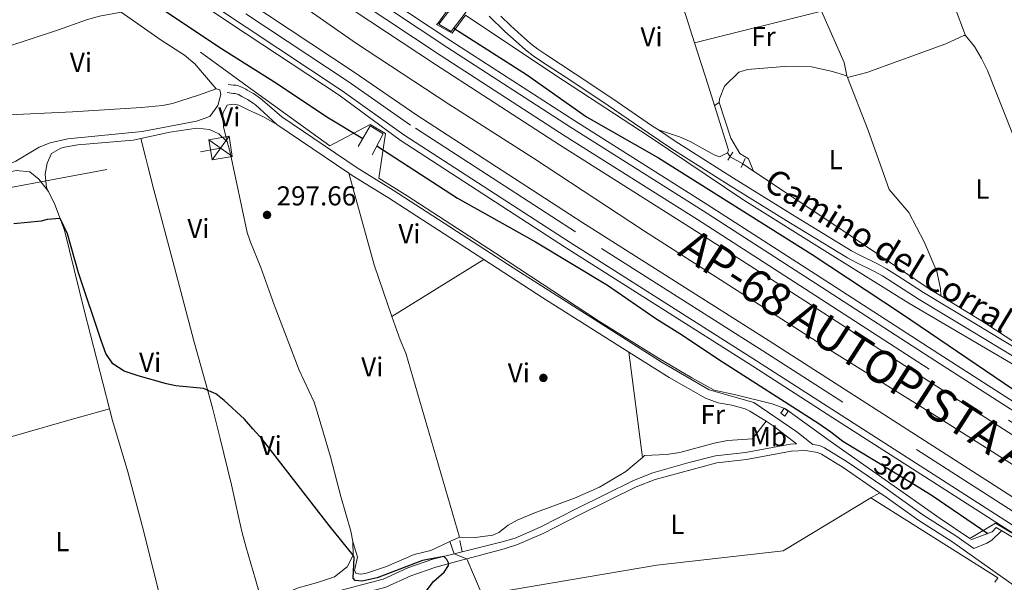
# Model space of a CAD drawing. Units: metres. Extents: x 615599 to 622581, y 4646102 to 4650844.
# Drawn here: x 619000 to 619361, y 4648615 to 4648821 of the extents above; entities that cross this region are included whole.
import ezdxf
from ezdxf.enums import TextEntityAlignment as Align

# ---------------------------------------------------------------- set-up
doc = ezdxf.new("R2010")
doc.units = ezdxf.units.M
doc.header["$MEASUREMENT"] = 0
for name, pattern in [('DGN Style 2', [87.3622, 52.41732, -34.94488]), ('DGN Style 3', [122.30708, 87.3622, -34.94488]), ('DGN Style 4', [139.86688220000002, 69.88976000000001, -34.94488, 0.0873622, -34.94488]), ('DGN Style 5', [61.15353999999999, 26.20866, -34.94488]), ('DGN Style 7', [174.7244, 78.62598, -34.94488, 26.20866, -34.94488])]:
    doc.linetypes.add(name, pattern=pattern)
for name, color, linetype, lineweight in [('Nivel 13', 7, 'Continuous', 0), ('Nivel 16', 7, 'Continuous', 0), ('Nivel 17', 7, 'Continuous', 0), ('Nivel 20', 7, 'Continuous', 0), ('Nivel 21', 7, 'Continuous', 0), ('Nivel 22', 7, 'Continuous', 0), ('Nivel 23', 7, 'Continuous', 0), ('Nivel 32', 7, 'Continuous', 0), ('Nivel 36', 7, 'Continuous', 0), ('Nivel 37', 7, 'Continuous', 0), ('Nivel 4', 7, 'Continuous', 0), ('Nivel 41', 7, 'Continuous', 0), ('Nivel 44', 7, 'Continuous', 0), ('Nivel 54', 7, 'Continuous', 0), ('Nivel 61', 7, 'Continuous', 0), ('Nivel 7', 7, 'Continuous', 0)]:
    doc.layers.add(name, color=color, linetype=linetype, lineweight=lineweight)
doc.styles.add('Style-Arial', font='txt')
doc.styles.add('Style-Arial Narrow', font='txt')
doc.styles.add('Style-Helvetica-Narrow-Oblique', font='txt')
doc.styles.add('Style-Times New Roman', font='txt')

# ---------------------------------------------------------------- blocks, each defined once
blk = doc.blocks.new('5TME')
at = {"layer": 'Nivel 32', "color": 7, "linetype": 'Continuous', "lineweight": 0}
for p, q in [((-37.49965074658394, 37.49965077638626), (37.49965074658394, -37.49965074658394)), ((37.29965260624886, 37.79964798688889), (-37.09965449571609, -37.79964795708656))]:
    blk.add_line(p, q, dxfattribs=at)
at = {"layer": 'Nivel 32', "color": 7, "linetype": 'Continuous', "lineweight": 0, "flags": 128}
blk.add_lwpolyline([(-37.49965074658394, -37.49965074658394), (37.49965074658394, -37.49965074658394), (37.49965074658394, 37.49965077638626), (-37.49965074658394, 37.49965077638626), (-37.09965449571609, -37.79964795708656)], dxfattribs=at)
blk = doc.blocks.new('5PERFI')
at = {"layer": 'Nivel 17', "linetype": 'Continuous', "lineweight": 0}
h = blk.add_hatch(color=7, dxfattribs=at)
edge = h.paths.add_edge_path()
edge.add_arc((0.01946544647216797, -0.00144648551940918), 15.59985471814494, 315.0000000018422, 675.0000000018422)
blk = doc.blocks.new('5PATER')
at = {"layer": 'Nivel 7', "linetype": 'Continuous', "lineweight": 0}
h = blk.add_hatch(color=51, dxfattribs=at)
edge = h.paths.add_edge_path()
edge.add_ellipse((-0.0008584856986999512, -0.03967064619064331), major_axis=(-10.95721237942168, -11.10700355961717), ratio=0.9994222409660316, start_angle=0, end_angle=360)

msp = doc.modelspace()

# ---------------------------------------------------------------- linework, layer by layer
at = {"layer": 'Nivel 13', "color": 4, "linetype": 'Continuous', "lineweight": 0, "extrusion": (0.4648848218232456, 0.1694699649275976, 0.8690005946061304), "elevation": 1075969.711958861, "flags": 128}
msp.add_lwpolyline([(4155562.736193964, -1889049.882657044), (4155575.695542233, -1889050.468739357), (4155581.038696731, -1889050.468739357)], dxfattribs=at)
at = {"layer": 'Nivel 13', "color": 4, "linetype": 'Continuous', "lineweight": 0, "elevation": 295.42, "flags": 128}
msp.add_lwpolyline([(619303.379999999, 4648800.129999999), (619302.4499999993, 4648805.030000001), (619294.1099999994, 4648823.830000002)], dxfattribs=at)
at = {"layer": 'Nivel 13', "color": 4, "linetype": 'Continuous', "lineweight": 0, "extrusion": (-0.8955877964508588, -0.2792592612566651, 0.3463188759664664), "elevation": -1852712.096620586, "flags": 128}
msp.add_lwpolyline([(-4253698.448825154, 684269.9568319395), (-4253706.238562593, 684269.892874023), (-4253722.49625748, 684269.498466868)], dxfattribs=at)
at = {"layer": 'Nivel 13', "color": 4, "linetype": 'Continuous', "lineweight": 0, "extrusion": (-0.004917584939797227, 0.01256716151281513, 0.9999089377587694), "elevation": 55672.13819824516, "flags": 128}
msp.add_lwpolyline([(619297.6134896278, 4648466.888177328), (619297.3434437141, 4648467.578231823)], dxfattribs=at)
at = {"layer": 'Nivel 13', "color": 4, "linetype": 'Continuous', "lineweight": 0, "extrusion": (-0.01165758336972211, 0.003687602902667197, 0.9999252483735023), "elevation": 10219.86040416873, "flags": 128}
msp.add_lwpolyline([(619221.141712524, 4648765.871244732), (619221.4516914599, 4648766.851251394), (619216.3106418215, 4648783.141362153)], dxfattribs=at)
at = {"layer": 'Nivel 13', "color": 4, "linetype": 'Continuous', "lineweight": 0, "extrusion": (-0.01490210992904462, 0.02517942712148918, 0.9995718701371584), "elevation": 108121.140570177, "flags": 128}
msp.add_lwpolyline([(-2900637.203859717, -3683634.677087555), (-2900637.203859717, -3683636.385976082)], dxfattribs=at)
at = {"layer": 'Nivel 13', "color": 4, "linetype": 'Continuous', "lineweight": 0, "extrusion": (-0.003488326000056061, 0.002334359570744586, 0.9999911911347579), "elevation": 8987.923855169178, "flags": 128}
msp.add_lwpolyline([(619266.5556235239, 4648756.925054736), (619262.5955778509, 4648759.575061958)], dxfattribs=at)
at = {"layer": 'Nivel 13', "color": 4, "linetype": 'Continuous', "lineweight": 0, "extrusion": (-0.3411190307259133, -0.5302260320957959, 0.7762075507005594), "elevation": -2675910.785829919, "flags": 128}
msp.add_lwpolyline([(-1994281.341952547, 3294896.012758635), (-1994306.764234044, 3294896.250673562), (-1994326.102770675, 3294895.663816746)], dxfattribs=at)
at = {"layer": 'Nivel 13', "color": 4, "linetype": 'Continuous', "lineweight": 0}
for points in [[(619303.6499999985, 4648799.440000001, 295.43), (619311.1400000006, 4648780.440000001, 295.72), (619318.879999999, 4648758.449999999, 295.49), (619326.1900000013, 4648750.010000002, 295.34), (619331.75, 4648739.330000002, 295.29), (619336.379999999, 4648728.390000001, 295.32), (619337.7899999991, 4648722.190000001, 295.29), (619337.8000000007, 4648719.52, 295.32)], [(619269.2899999991, 4648765.239999998, 296.25), (619300.1099999994, 4648744.640000001, 296.41), (619333.8900000006, 4648721.899999999, 295.85), (619337.8000000007, 4648719.52, 295.32)]]:
    msp.add_polyline3d(points, dxfattribs=at)
at = {"layer": 'Nivel 16', "color": 4, "linetype": 'DGN Style 2', "lineweight": 0}
msp.add_polyline3d([(619083.0799999982, 4648839.149999999, 300.4), (619094.2899999991, 4648832.039999999, 300.4), (619099.3000000007, 4648829.149999999, 300.46), (619123.4899999984, 4648812.199999999, 300.18), (619157.6400000006, 4648789.670000002, 299.59), (619188.7199999988, 4648769.98, 299.57), (619228.8999999985, 4648743.5, 299.31), (619265, 4648720.350000001, 300), (619297.3000000007, 4648699.600000001, 299.44), (619334.7600000016, 4648676.359999999, 299.57), (619374.0599999987, 4648651.350000001, 299.59), (619407.9800000004, 4648629.379999999, 299.9), (619472.4600000009, 4648586.91, 300.05), (619503.120000001, 4648567.760000002, 301), (619536.0300000012, 4648546.48, 301.69), (619570.2399999984, 4648523.190000001, 302.46), (619602.8599999994, 4648500.739999998, 302.77), (619630.7800000012, 4648481.34, 303.49)], dxfattribs=at)
at = {"layer": 'Nivel 20', "color": 7, "linetype": 'DGN Style 2', "lineweight": 0}
for points in [[(618912.5100000016, 4648914.559999999, 308.1), (618920.0199999996, 4648910.390000001, 306.39), (618932.4600000009, 4648906.82, 302.61), (618938.7800000012, 4648898.940000001, 301.84), (618944.7100000009, 4648892.75, 300.82), (618954.6999999993, 4648884.34, 300.65), (618966.620000001, 4648887.640000001, 301.8), (618969.3200000003, 4648885.82, 300.27), (618966.1999999993, 4648877.940000001, 299.89), (618965.4499999993, 4648874.73, 299.93), (618965.6900000013, 4648873.800000001, 299.89), (618966.3500000015, 4648873.02, 299.89), (618972.3399999999, 4648870.399999999, 299.97), (618983.9499999993, 4648864.850000001, 299.42), (618995.8299999982, 4648859.859999999, 299.38), (619083.8000000007, 4648796.359999999, 298.5)], [(619158.4499999993, 4648825.890000001, 298.18), (619153.5700000003, 4648819.280000001, 301.19), (619153.1499999985, 4648818.84, 301.42), (619158.8599999994, 4648815.68, 301.14), (619163.7399999984, 4648822.289999999, 298.18), (619174.0799999982, 4648815.309999999, 297.95), (619199.620000001, 4648798.379999999, 298.09), (619231.0799999982, 4648777.870000001, 298.27), (619265.6499999985, 4648754.59, 298.68), (619297.3200000003, 4648734.739999998, 298.64), (619326.1400000006, 4648716.780000001, 298.64), (619366.1099999994, 4648693.34, 298.22)], [(619083.8000000007, 4648796.359999999, 298.5), (619114.0599999987, 4648774.52, 298.29), (619128.8099999987, 4648782.300000001, 302.01), (619134.4200000018, 4648778.920000002, 302.12), (619132, 4648762.57, 298.5), (619142.4499999993, 4648756.129999999, 298.52), (619174.7899999991, 4648735.199999999, 298.68), (619212.870000001, 4648710.140000001, 298.93), (619234.4200000018, 4648696.719999999, 299.05), (619246.620000001, 4648689.449999999, 298.93), (619254.8599999994, 4648685.030000001, 298.89), (619262.7199999988, 4648683.219999999, 299.05), (619276.0399999991, 4648679.989999998, 299.62), (619280.9699999988, 4648678.120000001, 299.89), (619297.379999999, 4648666.25, 299.82), (619337.6600000001, 4648638.030000001, 298.68), (619348.4400000013, 4648630.609999999, 298.64), (619357.9100000001, 4648636.210000001, 302.1), (619370.6499999985, 4648628.600000001, 302.33)]]:
    msp.add_polyline3d(points, dxfattribs=at)
at = {"layer": 'Nivel 21', "color": 7, "linetype": 'DGN Style 3', "lineweight": 0, "extrusion": (-0.002347962187796719, 0.001586123392820124, 0.9999959856350161), "elevation": 6216.790246661953, "flags": 128}
msp.add_lwpolyline([(619093.6504986286, 4648778.247076146), (619119.970637396, 4648760.467053778)], dxfattribs=at)
at = {"layer": 'Nivel 21', "color": 1, "linetype": 'DGN Style 2', "lineweight": 0, "extrusion": (0.03870685292896113, 0.06197214218945372, 0.997327044218087), "elevation": 312359.8708661425, "flags": 128}
msp.add_lwpolyline([(1937435.876561457, -4259496.60668578), (1937435.876561454, -4259500.165070243)], dxfattribs=at)
at = {"layer": 'Nivel 21', "color": 1, "linetype": 'DGN Style 2', "lineweight": 0, "extrusion": (0.002195813118741401, 0.004985089242548046, 0.9999851635349354), "elevation": 24830.86094485545, "flags": 128}
msp.add_lwpolyline([(619262.5658407733, 4648700.45899538), (619264.0458811224, 4648703.819037132)], dxfattribs=at)
at = {"layer": 'Nivel 21', "color": 7, "linetype": 'DGN Style 3', "lineweight": 0, "extrusion": (-0.1287127238880513, -0.2038975043409914, 0.9704941228224072), "elevation": -1027271.992485382, "flags": 128}
msp.add_lwpolyline([(-1957923.043390237, 4135860.064159147), (-1957897.262716807, 4135859.773853019), (-1957859.964195391, 4135859.773853019)], dxfattribs=at)
at = {"layer": 'Nivel 21', "color": 1, "linetype": 'DGN Style 2', "lineweight": 0, "elevation": 298.41, "flags": 128}
msp.add_lwpolyline([(619279.2100000009, 4648676.489999998), (619280.4800000004, 4648678.32), (619281.9400000013, 4648677.300000001), (619280.6600000001, 4648675.48), (619279.2100000009, 4648676.489999998)], dxfattribs=at)
at = {"layer": 'Nivel 21', "color": 7, "linetype": 'DGN Style 3', "lineweight": 0, "extrusion": (-0.09196711065923494, 0.2777406741908895, 0.9562437808723163), "elevation": 1234455.801653703, "flags": 128}
msp.add_lwpolyline([(-2049028.294549216, -4033692.460967891), (-2049028.294549219, -4033697.451208368)], dxfattribs=at)
at = {"layer": 'Nivel 21', "color": 7, "linetype": 'Continuous', "lineweight": 0, "extrusion": (-0.06232947734101046, 0.2932318593088447, 0.9540073966907565), "elevation": 1324818.09717883, "flags": 128}
msp.add_lwpolyline([(-1572152.125687651, -4215006.297832759), (-1572152.125687655, -4215010.734374207)], dxfattribs=at)
at = {"layer": 'Nivel 21', "color": 7, "linetype": 'DGN Style 3', "lineweight": 0, "extrusion": (0.06691926581367913, 0.01655968272677484, 0.9976209644804718), "elevation": 118711.7068904186, "flags": 128}
msp.add_lwpolyline([(4363785.493792221, -1713583.112224892), (4363785.493792221, -1713580.065997716)], dxfattribs=at)
at = {"layer": 'Nivel 21', "color": 7, "linetype": 'Continuous', "lineweight": 13}
for points in [[(618920.7800000012, 4648926.210000001, 304.27), (618928.4100000001, 4648920.93, 304.17), (618951.1499999985, 4648905.440000001, 302.86), (619008.8299999982, 4648865.780000001, 302.22), (619069.6600000001, 4648824.690000001, 301.9), (619083.4800000004, 4648815.530000001, 301.87)], [(618922.2100000009, 4648928.23, 304.25), (618928.75, 4648923.66, 304.17), (618954.5100000016, 4648905.489999998, 302.84), (619009.9299999997, 4648867.390000001, 302.22), (619070.7399999984, 4648826.309999999, 301.9), (619083.4400000013, 4648817.899999999, 301.87)], [(619082.6700000018, 4648863.359999999, 301.54), (619128.4400000013, 4648832.809999999, 301.64), (619158.4400000013, 4648812.960000001, 300.82), (619203.7699999996, 4648783.640000001, 300.79), (619252.2800000012, 4648752.989999998, 300.79), (619293.620000001, 4648726.399999999, 301.02), (619337.1700000018, 4648698.260000002, 300.61), (619425.0500000007, 4648641.84, 301.71), (619476.4200000018, 4648608.539999999, 301.79), (619518.7399999984, 4648581.640000001, 302.76), (619563.7399999984, 4648552.43, 303.68), (619620.5500000007, 4648513.57, 303.94), (619664.9499999993, 4648481.920000002, 304.62)], [(619082.7300000004, 4648860.080000002, 301.54), (619126.9400000013, 4648830.57, 301.64), (619156.8900000006, 4648810.600000001, 300.82), (619202.25, 4648781.25, 300.79), (619250.7600000016, 4648750.609999999, 300.79), (619292.0899999999, 4648724.02, 301.02), (619335.6400000006, 4648695.879999999, 300.61), (619423.5100000016, 4648639.460000001, 301.71), (619474.8900000006, 4648606.16, 301.79), (619517.1999999993, 4648579.260000002, 302.76), (619562.1700000018, 4648550.080000002, 303.68), (619618.9299999997, 4648511.239999998, 303.94), (619660.1799999997, 4648481.84, 304.57)], [(619082.879999999, 4648850.739999998, 301.55), (619122.6700000018, 4648824.170000002, 301.64), (619152.7300000004, 4648804.27, 300.82), (619198.1700000018, 4648774.879999999, 300.79), (619246.6900000013, 4648744.219999999, 300.79), (619287.9899999984, 4648717.66, 301.02), (619331.5399999991, 4648689.52, 300.61), (619419.4100000001, 4648633.100000001, 301.71), (619470.8000000007, 4648599.789999999, 301.79), (619513.1099999994, 4648572.890000001, 302.76), (619557.9699999988, 4648543.780000001, 303.68), (619614.6000000015, 4648505.039999999, 303.94), (619647.4499999993, 4648481.620000001, 304.44)], [(619083.2699999996, 4648827.75, 301.88), (619123.0300000012, 4648801.390000001, 301.78), (619145.9699999988, 4648785.68, 300.7), (619206.3900000006, 4648746.550000001, 300.55), (619274.9600000009, 4648703.039999999, 300.88), (619304.2600000016, 4648684.18, 300.68), (619390.120000001, 4648629.140000001, 301.01), (619428.6600000001, 4648604.07, 300.98), (619472.5899999999, 4648575.949999999, 301.39), (619504.879999999, 4648555.390000001, 302.36), (619568.6999999993, 4648514.02, 303.16), (619607.1499999985, 4648487.600000001, 304.03), (619616.1700000018, 4648481.09, 304.24)], [(619083.4400000013, 4648817.899999999, 301.87), (619118.5399999991, 4648794.620000001, 301.78), (619141.1900000013, 4648778.5, 300.7), (619201.7300000004, 4648739.280000001, 300.55), (619270.3099999987, 4648695.77, 300.88), (619299.5899999999, 4648676.920000002, 300.68), (619385.4299999997, 4648621.890000001, 301.01), (619423.9800000004, 4648596.809999999, 300.98), (619467.9400000013, 4648568.68, 301.39), (619500.2100000009, 4648548.129999999, 302.36), (619563.9100000001, 4648506.84, 303.16), (619601.75, 4648480.84, 304.02)], [(619083.4800000004, 4648815.530000001, 301.87), (619117.4699999988, 4648793, 301.78), (619139.8200000003, 4648776.489999998, 300.7), (619200.4200000018, 4648737.239999998, 300.55), (619269, 4648693.73, 300.88), (619298.2800000012, 4648674.870000001, 300.68), (619384.120000001, 4648619.850000001, 301.01), (619422.6600000001, 4648594.780000001, 300.98), (619466.6400000006, 4648566.629999999, 301.39), (619498.8999999985, 4648546.09, 302.36), (619562.5599999987, 4648504.82, 303.16), (619597.5700000003, 4648480.77, 303.96)]]:
    msp.add_polyline3d(points, dxfattribs=at)
at = {"layer": 'Nivel 21', "color": 1, "linetype": 'DGN Style 2', "lineweight": 0}
for points in [[(619163.9600000009, 4648823.559999999, 296.1), (619158.5700000003, 4648816.280000001, 299.96), (619153.9699999988, 4648819, 299.83), (619158.5100000016, 4648824.879999999, 296.4), (619161.379999999, 4648829.140000001, 296.31)], [(619124.3900000006, 4648774.199999999, 297.43), (619128.8000000007, 4648781.789999999, 300.86), (619133.6000000015, 4648778.899999999, 300.8), (619129.5899999999, 4648771.140000001, 297.07)]]:
    msp.add_polyline3d(points, dxfattribs=at)
at = {"layer": 'Nivel 21', "color": 7, "linetype": 'DGN Style 3', "lineweight": 0}
for points in [[(619172.4600000009, 4648821.969999999, 296.47), (619178.1900000013, 4648816.370000001, 296.5), (619182.2600000016, 4648812.640000001, 296.52), (619185.7100000009, 4648809.649999999, 296.54), (619188.5399999991, 4648807.449999999, 296.55), (619191.5399999991, 4648805.379999999, 296.56), (619202.2899999991, 4648798.330000002, 296.62), (619216, 4648789.190000001, 297.03), (619230.620000001, 4648779.219999999, 297.06), (619238.9499999993, 4648773.649999999, 297.23), (619245.2600000016, 4648769.559999999, 297.33), (619260.3500000015, 4648760.09, 297.38), (619282.7800000012, 4648746.18, 297.23), (619303.6799999997, 4648733.399999999, 297.23), (619306.8200000003, 4648731.699999999, 297.23), (619313.5700000003, 4648728.420000002, 297.21), (619316.4800000004, 4648726.82, 297.19), (619320.2399999984, 4648724.449999999, 297.13), (619329.8900000006, 4648718.16, 296.92), (619348.9600000009, 4648706.75, 296.66), (619364.7100000009, 4648697.18, 296.5)], [(619083.879999999, 4648791.390000001, 297.07), (619081.8399999999, 4648792.57, 297.11), (619080.629999999, 4648793.210000001, 297.28), (619079.4100000001, 4648793.66, 297.42), (619078.620000001, 4648793.68, 297.43), (619076.4499999993, 4648793.960000001, 297.43)], [(619094.6600000001, 4648782.260000002, 296.86), (619088.3299999982, 4648788.16, 297.14), (619086.8399999999, 4648789.449999999, 297.09), (619086.120000001, 4648789.989999998, 297.07), (619084.5199999996, 4648791.030000001, 297.06), (619083.879999999, 4648791.390000001, 297.07)], [(619120.9800000004, 4648764.48, 296.95), (619122.2699999996, 4648763.600000001, 296.96), (619135.5100000016, 4648755.390000001, 297.01), (619170.4400000013, 4648732.809999999, 296.9)], [(619223.629999999, 4648698.899999999, 296.83), (619238.3200000003, 4648689.629999999, 296.83), (619251.6499999985, 4648682, 296.83), (619256.3399999999, 4648680.350000001, 296.83), (619261.3500000015, 4648679.449999999, 296.84), (619266.1900000013, 4648678.16, 296.85), (619267.9400000013, 4648677.32, 296.86), (619273.8399999999, 4648673.580000002, 296.88)], [(619273.8399999999, 4648673.580000002, 296.88), (619276.3999999985, 4648671.949999999, 296.89), (619285.0500000007, 4648665.330000002, 297.04), (619282.75, 4648665.239999998, 297.33), (619266.3500000015, 4648662.120000001, 297.26), (619255.3500000015, 4648660.93, 297.31), (619245.1600000001, 4648658.34, 297.32), (619232.3500000015, 4648654.66, 297.36), (619225.2699999996, 4648651.93, 297.39), (619204.5500000007, 4648641.690000001, 297.48), (619191.1400000006, 4648634.739999998, 297.33), (619181.9699999988, 4648630.809999999, 297.46), (619177.1999999993, 4648629.370000001, 297.72), (619162.5100000016, 4648625.719999999, 298.75)], [(619290.9400000013, 4648665.059999999, 297.11), (619293.4100000001, 4648664.66, 297.33), (619295.2800000012, 4648663.859999999, 297.33), (619303.4899999984, 4648658.73, 297.31), (619316.5799999982, 4648649.760000002, 297.2), (619331.2899999991, 4648639.370000001, 296.56), (619343.3299999982, 4648631.66, 296.21), (619349.9200000018, 4648627.010000002, 295.84), (619354.7399999984, 4648628.890000001, 295.76), (619356.5799999982, 4648629.98, 295.73), (619360.0899999999, 4648633.5, 295.73)], [(619159.5599999987, 4648624.989999998, 298.96), (619151.8299999982, 4648623.07, 299.51), (619142.6700000018, 4648619.91, 299.59), (619133.5500000007, 4648615.789999999, 299.53), (619113.2300000004, 4648610.330000002, 299.68), (619103.9899999984, 4648607.420000002, 299.68), (619096.3000000007, 4648603.699999999, 299.58), (619093.0500000007, 4648602.57, 299.57), (619089.4400000013, 4648601.710000001, 299.56)]]:
    msp.add_polyline3d(points, dxfattribs=at)
at = {"layer": 'Nivel 21', "color": 7, "linetype": 'Continuous', "lineweight": 0}
for points in [[(619176.7399999984, 4648821.98, 296.48), (619180.2600000016, 4648818.550000001, 296.5), (619184.25, 4648814.879999999, 296.52), (619187.620000001, 4648811.969999999, 296.54), (619190.3099999987, 4648809.870000001, 296.55), (619193.2199999988, 4648807.870000001, 296.56), (619203.9499999993, 4648800.84, 296.62), (619217.6799999997, 4648791.68, 297.03), (619232.3000000007, 4648781.699999999, 297.06), (619234.3900000006, 4648780.300000001, 297.1)], [(619083.8200000003, 4648794.890000001, 297.1), (619083.2899999991, 4648795.199999999, 297.11), (619081.8500000015, 4648795.960000001, 297.28), (619080.2699999996, 4648796.539999999, 297.42), (619079.6000000015, 4648796.699999999, 297.43), (619078.7899999991, 4648796.690000001, 297.43), (619076.8200000003, 4648796.93, 297.43)], [(619083.8200000003, 4648794.890000001, 297.1), (619086.0899999999, 4648793.580000002, 297.06), (619087.8299999982, 4648792.449999999, 297.07), (619088.7199999988, 4648791.800000001, 297.09), (619090.2199999988, 4648790.489999998, 297.14), (619096.5500000007, 4648785.050000001, 296.86), (619124.1000000015, 4648766.440000001, 296.96), (619137.3200000003, 4648758.239999998, 297.01), (619181.2800000012, 4648729.739999998, 296.83), (619235.8099999987, 4648695.140000001, 296.83), (619252.9899999984, 4648685.129999999, 296.83), (619269.3900000006, 4648680.41, 296.86), (619285.0899999999, 4648669.710000001, 296.98), (619290.9400000013, 4648665.059999999, 297.11)], [(619234.3900000006, 4648780.300000001, 297.1), (619240.6000000015, 4648776.16, 297.23), (619246.870000001, 4648772.09, 297.33), (619261.9400000013, 4648762.640000001, 297.38), (619284.3500000015, 4648748.73, 297.23), (619305.1799999997, 4648736, 297.23), (619308.1900000013, 4648734.370000001, 297.23), (619314.9499999993, 4648731.080000002, 297.21), (619318, 4648729.399999999, 297.19), (619321.8599999994, 4648726.98, 297.13), (619331.4800000004, 4648720.710000001, 296.92), (619350.5, 4648709.32, 296.66), (619366.3000000007, 4648699.73, 296.5), (619370.120000001, 4648697.309999999, 296.47), (619376.3999999985, 4648693.199999999, 296.4), (619380.1400000006, 4648690.830000002, 296.32), (619382.25, 4648689.699999999, 296.25), (619386.8200000003, 4648687.68, 296.08), (619387.3900000006, 4648687.390000001, 295.36)], [(619164.2699999996, 4648623.219999999, 298.69), (619177.879999999, 4648626.899999999, 297.72), (619182.8399999999, 4648628.399999999, 297.46), (619192.2399999984, 4648632.43, 297.33), (619205.6999999993, 4648639.41, 297.48), (619226.3000000007, 4648649.580000002, 297.39), (619233.1700000018, 4648652.23, 297.36), (619255.8099999987, 4648658.399999999, 297.31), (619266.7300000004, 4648659.59, 297.26), (619283.0399999991, 4648662.690000001, 297.33), (619288.3099999987, 4648662.899999999, 297.33), (619292.6900000013, 4648662.190000001, 297.33), (619294.0899999999, 4648661.59, 297.33), (619302.0899999999, 4648656.59, 297.31), (619315.1099999994, 4648647.66, 297.2), (619315.5199999996, 4648647.370000001, 297.19)], [(619315.5199999996, 4648647.370000001, 297.19), (619317.8399999999, 4648645.73, 297.09), (619329.8599999994, 4648637.25, 296.56), (619341.8999999985, 4648629.530000001, 296.21), (619383.6600000001, 4648600.050000001, 296.25), (619397.4600000009, 4648591, 296.34), (619477.2399999984, 4648541.960000001, 297.84), (619506.7199999988, 4648523.289999999, 299.05), (619532.2699999996, 4648507.5, 298.85), (619536.2300000004, 4648505.16, 299.03)], [(619087.129999999, 4648598.149999999, 299.56), (619088.7399999984, 4648598.34, 299.56), (619093.5799999982, 4648599.48, 299.57), (619097.5, 4648600.82, 299.58), (619105.1400000006, 4648604.510000002, 299.68), (619114.1000000015, 4648607.330000002, 299.68), (619134.6000000015, 4648612.850000001, 299.53), (619143.6999999993, 4648616.969999999, 299.59), (619152.8399999999, 4648620.120000001, 299.51), (619162.2800000012, 4648622.68, 298.83), (619164.2699999996, 4648623.219999999, 298.69)]]:
    msp.add_polyline3d(points, dxfattribs=at)
at = {"layer": 'Nivel 21', "color": 1, "linetype": 'Continuous', "lineweight": 0}
msp.add_polyline3d([(619348.879999999, 4648630.16, 296.56), (619356.6999999993, 4648633.030000001, 299.91), (619358.1000000015, 4648634.66, 299.99), (619369.6900000013, 4648627.870000001, 299.93), (619368.7100000009, 4648617.859999999, 296.53)], dxfattribs=at)
at = {"layer": 'Nivel 22', "color": 4, "linetype": 'DGN Style 5', "lineweight": 0, "extrusion": (-0.008169180424704476, 0.004511338443493517, 0.9999564552102441), "elevation": 16209.49218622802, "flags": 128}
msp.add_lwpolyline([(619247.0857221708, 4648742.069740474), (619242.3954702094, 4648744.659766834)], dxfattribs=at)
at = {"layer": 'Nivel 22', "color": 30, "linetype": 'DGN Style 5', "lineweight": 30, "elevation": 300, "flags": 128}
msp.add_lwpolyline([(619313.7199999988, 4648659.199999999), (619330.1099999994, 4648649.219999999)], dxfattribs=at)
at = {"layer": 'Nivel 23', "color": 7, "linetype": 'DGN Style 4', "lineweight": 0}
for points in [[(619653.8200000003, 4648481.73, 304.5), (619616.7600000016, 4648508.140000001, 303.94), (619560.0700000003, 4648546.93, 303.68), (619515.1600000001, 4648576.080000002, 302.76), (619472.8500000015, 4648602.969999999, 301.79), (619421.4600000009, 4648636.280000001, 301.71), (619333.5899999999, 4648692.699999999, 300.61), (619290.0399999991, 4648720.84, 301.02), (619248.7199999988, 4648747.420000002, 300.79), (619200.2100000009, 4648778.059999999, 300.79), (619154.8099999987, 4648807.440000001, 300.82), (619124.8099999987, 4648827.370000001, 301.64), (619082.8099999987, 4648855.41, 301.55)], [(619608.9699999988, 4648480.969999999, 304.13), (619604.6700000018, 4648484.080000002, 304.03), (619566.3099999987, 4648510.43, 303.16), (619502.5399999991, 4648551.760000002, 302.36), (619470.2699999996, 4648572.309999999, 301.39), (619426.3200000003, 4648600.440000001, 300.98), (619387.7699999996, 4648625.510000002, 301.01), (619301.9200000018, 4648680.539999999, 300.68), (619272.6400000006, 4648699.41, 300.88), (619204.0599999987, 4648742.920000002, 300.55), (619143.5799999982, 4648782.09, 300.7), (619120.7800000012, 4648798.010000002, 301.78), (619083.3500000015, 4648822.82, 301.88)]]:
    msp.add_polyline3d(points, dxfattribs=at)
at = {"layer": 'Nivel 32', "color": 6, "linetype": 'DGN Style 7', "lineweight": 0}
msp.add_polyline3d([(618106.6600000001, 4648455.870000001, 310.68), (618125.1999999993, 4648464.580000002, 310.88), (618295.6999999993, 4648559.789999999, 310.54), (618477.0700000003, 4648662.580000002, 309.99), (618619.25, 4648689.030000001, 304.17), (618761.4899999984, 4648715.530000001, 300.04), (618955.1000000015, 4648751.27, 298.96), (619074.0500000007, 4648773.66, 298.98)], dxfattribs=at)
at = {"layer": 'Nivel 36', "color": 92, "linetype": 'Continuous', "lineweight": 0, "flags": 128}
for points, elevation in [([(619247.629999999, 4648812.129999999), (619294.1099999994, 4648823.830000002)], 295.76), ([(619256.6999999993, 4648790.379999999), (619254.9400000013, 4648789.219999999)], 296.16), ([(619312.2100000009, 4648645.530000001), (619315.5199999996, 4648647.370000001)], 298.27)]:
    msp.add_lwpolyline(points, dxfattribs=dict(at, elevation=elevation))
at = {"layer": 'Nivel 36', "color": 92, "linetype": 'Continuous', "lineweight": 0, "extrusion": (-0.0852256580398216, -0.1666863271702535, 0.9823198336316797), "elevation": -827357.7814099625, "flags": 128}
msp.add_lwpolyline([(-1565100.693792095, 4342859.880683273), (-1565094.264488244, 4342860.094346587), (-1565088.627009312, 4342859.827267446)], dxfattribs=at)
at = {"layer": 'Nivel 36', "color": 92, "linetype": 'Continuous', "lineweight": 0, "extrusion": (-0.06502944041880969, -0.02196244953458481, 0.9976416303910225), "elevation": -142062.3482577481, "flags": 128}
msp.add_lwpolyline([(-4206257.030204989, 2069188.766659465), (-4206222.214399867, 2069186.872665338), (-4206202.21283743, 2069186.872665338)], dxfattribs=at)
at = {"layer": 'Nivel 36', "color": 92, "linetype": 'Continuous', "lineweight": 0, "extrusion": (0.01436616454932625, 0.008894151710010054, 0.9998572435010414), "elevation": 50538.49691215556, "flags": 128}
msp.add_lwpolyline([(619068.5557510853, 4648446.30642236), (619102.271897696, 4648467.177247882)], dxfattribs=at)
at = {"layer": 'Nivel 36', "color": 92, "linetype": 'Continuous', "lineweight": 0, "extrusion": (0.0003241469857093387, -0.002551499844654938, 0.9999966923831671), "elevation": -11363.60602985299, "flags": 128}
msp.add_lwpolyline([(619228.4012837783, 4648646.467481896), (619223.5012516193, 4648685.037607443)], dxfattribs=at)
at = {"layer": 'Nivel 36', "color": 92, "linetype": 'Continuous', "lineweight": 0, "extrusion": (0.2451011829130382, -0.8615464822624729, 0.4445931500099703), "elevation": -3853193.211113449, "flags": 128}
msp.add_lwpolyline([(1867435.129038077, 1912850.994076222), (1867419.68684116, 1912851.217357138), (1867384.184719454, 1912850.994076222)], dxfattribs=at)
at = {"layer": 'Nivel 36', "color": 7, "linetype": 'DGN Style 3', "lineweight": 0, "extrusion": (0.1865668823083739, 0.239156270403362, 0.9528888060799579), "elevation": 1227580.093721459, "flags": 128}
msp.add_lwpolyline([(2370943.75464315, -3855501.846359566), (2370943.891653689, -3855503.890406556), (2370998.59112091, -3855498.120919079)], dxfattribs=at)
at = {"layer": 'Nivel 36', "color": 92, "linetype": 'Continuous', "lineweight": 0, "extrusion": (0.01399309683959309, 0.006636725929635578, 0.9998800663628477), "elevation": 39812.83311497432, "flags": 128}
msp.add_lwpolyline([(619096.7776527181, 4648469.327810079), (619093.2771558054, 4648467.667773519)], dxfattribs=at)
at = {"layer": 'Nivel 36', "color": 7, "linetype": 'DGN Style 3', "lineweight": 0, "extrusion": (0.05015890595736881, -0.01884952516869274, 0.9985633578066416), "elevation": -56269.47710472334, "flags": 128}
msp.add_lwpolyline([(4569309.060786195, 1054192.297796046), (4569309.060786195, 1054187.258956892)], dxfattribs=at)
at = {"layer": 'Nivel 36', "color": 92, "linetype": 'Continuous', "lineweight": 0, "extrusion": (-0.009227471867517233, 0.03169266708927859, 0.9994550658312271), "elevation": 141913.2895039992, "flags": 128}
msp.add_lwpolyline([(-1893911.798580959, -4287864.529687896), (-1893911.798580956, -4287873.012311311)], dxfattribs=at)
at = {"layer": 'Nivel 36', "color": 92, "linetype": 'Continuous', "lineweight": 0}
for points in [[(619321.0199999996, 4648889.030000001, 295.47), (619323.4200000018, 4648882.32, 295.42), (619326.5500000007, 4648868.41, 295.39), (619329.6400000006, 4648858.899999999, 295.32), (619339.370000001, 4648835.039999999, 295.24), (619346.8599999994, 4648814.859999999, 295.24)], [(618996.7300000004, 4648785.809999999, 298.03), (618990.3999999985, 4648787.030000001, 298.23), (618987.5399999991, 4648788.440000001, 298.23), (618985.620000001, 4648791.27, 298.28), (618985.0300000012, 4648796.34, 298.13), (618985.5199999996, 4648803.190000001, 298.23), (618986.1499999985, 4648805.420000002, 298.17), (618989.9600000009, 4648808.68, 298.12), (618995.0700000003, 4648810.5, 298.1), (619014.6799999997, 4648816.949999999, 298.02), (619024.8900000006, 4648820.649999999, 298.02), (619029.7100000009, 4648821.989999998, 298.11), (619037.629999999, 4648823.370000001, 298.12)], [(619037.629999999, 4648823.370000001, 298.12), (619052.3500000015, 4648813.120000001, 298.32), (619060.870000001, 4648807.719999999, 298.31), (619064.6700000018, 4648804.510000002, 298.28), (619072.4400000013, 4648795.390000001, 298.18)], [(619303.6499999985, 4648799.440000001, 296.27), (619310.7800000012, 4648801.300000001, 296.24), (619339.629999999, 4648811.84, 296.24), (619346.3000000007, 4648814.809999999, 296.24), (619346.8599999994, 4648814.859999999, 296.24)], [(619346.8599999994, 4648814.859999999, 296.24), (619350.1499999985, 4648810.789999999, 296.24), (619352.7699999996, 4648806.489999998, 296.24), (619354.9299999997, 4648802.010000002, 296.23), (619364.7199999988, 4648777.370000001, 296.19), (619370.5300000012, 4648768.620000001, 296.09), (619385.5500000007, 4648738.57, 295.55), (619397.2899999991, 4648714.010000002, 295.52), (619397.4899999984, 4648712.219999999, 295.52)], [(619303.379999999, 4648800.129999999, 296.01), (619297.7199999988, 4648801.809999999, 296.06), (619290.5300000012, 4648803.390000001, 296.24), (619285.5399999991, 4648803.66, 296.3), (619280.5300000012, 4648803.530000001, 296.35), (619267.0899999999, 4648802.43, 296.5), (619263.9100000001, 4648801.43, 296.47), (619258.5700000003, 4648796.260000002, 296.35), (619256.7899999991, 4648791.73, 296.19), (619256.6999999993, 4648790.379999999, 296.16)], [(619072.4400000013, 4648795.390000001, 298.18), (619073.7300000004, 4648794.949999999, 298.18), (619074.1700000018, 4648793.309999999, 298.18), (619073.0399999991, 4648789.199999999, 298.13), (619070.0899999999, 4648785.149999999, 298.13), (619065.1999999993, 4648783.460000001, 298.23), (619045.3599999994, 4648779.670000002, 298.38), (619018.0599999987, 4648776.98, 298.34), (619011.6900000013, 4648775.620000001, 298.3), (619007.6000000015, 4648773.960000001, 298.28), (618999.0799999982, 4648768.899999999, 298.33), (618983.8099999987, 4648762.600000001, 298.47), (618965.8500000015, 4648754.629999999, 298.59), (618961.0300000012, 4648754.059999999, 298.64), (618953.5599999987, 4648757.489999998, 298.81)], [(618996.7300000004, 4648785.809999999, 298.03), (619019.7800000012, 4648786.969999999, 298.03), (619045.120000001, 4648788.550000001, 297.76), (619052.7600000016, 4648789.280000001, 297.73), (619056.4100000001, 4648789.949999999, 297.78), (619065.9499999993, 4648793, 298.19), (619072.4400000013, 4648795.390000001, 298.18)], [(619076.5, 4648775.940000001, 298.85), (619075.0799999982, 4648781.379999999, 298.74), (619074.8299999982, 4648786.370000001, 298.69), (619076.5199999996, 4648789.34, 298.69), (619078.7699999996, 4648789.719999999, 298.69), (619080.7100000009, 4648789.32, 298.69), (619083.9400000013, 4648787.800000001, 298.7)], [(619256.6999999993, 4648790.379999999, 296.16), (619260.9100000001, 4648777.32, 296.47), (619264.1900000013, 4648771.629999999, 296.37), (619267.3900000006, 4648769.760000002, 296.24), (619269.2899999991, 4648765.239999998, 296.27)], [(619076.5, 4648775.940000001, 298.85), (619073.3999999985, 4648778.899999999, 298.95), (619069.9800000004, 4648780.48, 299.11), (619065.3500000015, 4648780.93, 299.16), (619055.4699999988, 4648779.440000001, 299.21), (619044.8200000003, 4648777.16, 299.21)], [(619259.7699999996, 4648771.949999999, 296.07), (619256.8200000003, 4648770.390000001, 296.09), (619254.8500000015, 4648771.199999999, 296.09), (619246.0599999987, 4648776.050000001, 296.22), (619242.1400000006, 4648777.719999999, 296.24), (619234.3900000006, 4648780.300000001, 297.1)], [(619044.8200000003, 4648777.16, 299.21), (619041.9899999984, 4648776.559999999, 299.21), (619021.7600000016, 4648774.789999999, 299.26), (619016.8399999999, 4648773.93, 299.21), (619015.5100000016, 4648773.580000002, 299.21), (619012.129999999, 4648771.629999999, 299.21), (619010.5500000007, 4648768.149999999, 299.21), (619009.7699999996, 4648764.07, 299.16), (619010.3299999982, 4648759.100000001, 299.21), (619010.9800000004, 4648757.77, 299.21)], [(619086.8399999999, 4648615.670000002, 299.03), (619083.4299999997, 4648627.370000001, 298.62), (619082.0199999996, 4648632.68, 298.5), (619080.7800000012, 4648638.039999999, 298.47), (619078.0799999982, 4648650.25, 298.54), (619073.9299999997, 4648667.300000001, 298.6), (619071.2399999984, 4648677.960000001, 298.63), (619069.4200000018, 4648684.760000002, 298.64), (619064.2300000004, 4648703.039999999, 298.64), (619056.6099999994, 4648732.260000002, 298.44), (619049.620000001, 4648758.300000001, 298.74), (619047.370000001, 4648767.02, 298.52), (619046.6400000006, 4648769.920000002, 298.62), (619044.8200000003, 4648777.16, 299.21)], [(619084.75, 4648739.870000001, 299.19), (619083.8399999999, 4648742.68, 299.14), (619077.5199999996, 4648772.010000002, 298.94), (619076.5, 4648775.940000001, 298.85)], [(618970.7399999984, 4648746.600000001, 299.07), (618970.6700000018, 4648747.530000001, 299.06), (618971.5, 4648751.57, 299), (618975.0599999987, 4648755.859999999, 298.9), (618979.4400000013, 4648758.32, 298.7), (618983.4699999988, 4648760.120000001, 298.55), (618993.3200000003, 4648763.850000001, 298.55), (618998.1499999985, 4648765.199999999, 298.6), (618999.1999999993, 4648765.440000001, 298.6), (619004.2399999984, 4648764.899999999, 298.6), (619007.4699999988, 4648762.25, 298.6), (619010.9800000004, 4648757.77, 299.21)], [(619010.9800000004, 4648757.77, 299.21), (619013.3599999994, 4648752.940000001, 299.21), (619016.8999999985, 4648743.580000002, 299.25), (619024.0399999991, 4648714.25, 299.41), (619033.4100000001, 4648678.129999999, 299.73)], [(619122.5199999996, 4648629.559999999, 299.39), (619121.7699999996, 4648633.350000001, 299.46), (619118.0399999991, 4648645.98, 299.76), (619114.3299999982, 4648660.510000002, 299.47), (619109.8200000003, 4648675.800000001, 299.32), (619108.2800000012, 4648680.559999999, 299.32), (619102.8999999985, 4648692.32, 299.6), (619093.6600000001, 4648716.199999999, 299.52), (619088.7899999991, 4648729.91, 299.39), (619084.9699999988, 4648739.170000002, 299.2), (619084.75, 4648739.870000001, 299.19)], [(619136.7300000004, 4648711.940000001, 297.57), (619139.8099999987, 4648703.359999999, 297.57), (619141.8900000006, 4648698.539999999, 297.57), (619161.5599999987, 4648631.18, 297.19)], [(619033.4100000001, 4648678.129999999, 299.73), (619034.5100000016, 4648673.870000001, 299.77), (619040.0300000012, 4648655.080000002, 299.81), (619045.4499999993, 4648634.899999999, 299.86), (619051.6999999993, 4648610.100000001, 299.86)], [(619228.5300000012, 4648660.330000002, 296.73), (619229.3200000003, 4648661.010000002, 296.72), (619237.3200000003, 4648661.41, 296.7), (619242.2600000016, 4648662.149999999, 296.68), (619254.7899999991, 4648665.559999999, 296.52), (619259.6999999993, 4648666.489999998, 296.52), (619268.8200000003, 4648667.170000002, 296.67), (619273.8399999999, 4648673.580000002, 296.88)], [(619161.5599999987, 4648631.18, 297.19), (619167.3099999987, 4648631.02, 296.62), (619173.7399999984, 4648631.879999999, 296.67), (619175.9699999988, 4648632.809999999, 296.67), (619179.3999999985, 4648635.539999999, 296.67), (619182.7100000009, 4648637.32, 296.65), (619188.8299999982, 4648639.870000001, 296.57), (619203.7199999988, 4648645.359999999, 296.62), (619212.8299999982, 4648649.48, 296.69), (619222.4899999984, 4648655.16, 296.75), (619228.5300000012, 4648660.330000002, 296.73)]]:
    msp.add_polyline3d(points, dxfattribs=at)
at = {"layer": 'Nivel 36', "color": 7, "linetype": 'DGN Style 3', "lineweight": 0}
for points in [[(619164.2699999996, 4648623.219999999, 298.69), (619169.8200000003, 4648609.98, 298.27), (619233.8900000006, 4648620.82, 298.27), (619280.0500000007, 4648626.120000001, 298.27), (619312.2100000009, 4648645.530000001, 298.27)], [(619089.2100000009, 4648607.530000001, 299.31), (619093.3000000007, 4648608.68, 299.26), (619102.5199999996, 4648612.559999999, 299.21), (619109.6099999994, 4648614.530000001, 299.21), (619115.7600000016, 4648616.640000001, 299.26), (619120.4200000018, 4648620.23, 299.26), (619122.5599999987, 4648624.550000001, 299.31), (619122.5199999996, 4648629.559999999, 299.39)], [(619158.0599999987, 4648629.52, 297.25), (619151.0300000012, 4648626.199999999, 297.39), (619145.0199999996, 4648624.800000001, 297.39), (619134.8299999982, 4648620.420000002, 297.36), (619127.5500000007, 4648617.969999999, 297.26), (619125.4800000004, 4648617.620000001, 297.21), (619123.7399999984, 4648617.879999999, 297.16), (619123.0799999982, 4648618.98, 297.19), (619124.25, 4648623.84, 297.21), (619122.5199999996, 4648629.559999999, 299.39)]]:
    msp.add_polyline3d(points, dxfattribs=at)
at = {"layer": 'Nivel 4', "color": 30, "linetype": 'Continuous', "lineweight": 30, "elevation": 300, "flags": 128}
for points in [[(618987.5799999982, 4648869.219999999), (619006.0300000012, 4648857.300000001), (619031.5700000003, 4648838.789999999), (619073.379999999, 4648810.760000002), (619083.6600000001, 4648804.280000001)], [(619159.5, 4648817.539999999), (619186.0799999982, 4648800.57), (619208.0599999987, 4648785.140000001), (619234.5, 4648770.100000001), (619290.6900000013, 4648734.66), (619323.4200000018, 4648713.080000002), (619364.5199999996, 4648685.260000002), (619382.7699999996, 4648673.379999999)], [(619083.6600000001, 4648804.280000001), (619094.5300000012, 4648797.420000002), (619112.9899999984, 4648785.039999999), (619126.129999999, 4648777.199999999)], [(619131.3200000003, 4648774.489999998), (619160.8000000007, 4648755.239999998), (619189.4499999993, 4648739.289999999), (619215.8299999982, 4648723.399999999), (619233.4800000004, 4648711.199999999), (619243.2800000012, 4648705.120000001), (619256.5100000016, 4648696.16), (619292.75, 4648672.98), (619297.5700000003, 4648669.77), (619301.9899999984, 4648666.34), (619313.7199999988, 4648659.199999999)], [(619085.9100000001, 4648670.870000001), (619082.7699999996, 4648674.390000001), (619075.3900000006, 4648681.23), (619072.3599999994, 4648683.580000002), (619067.8399999999, 4648685.539999999), (619057.6799999997, 4648686.530000001), (619054.2600000016, 4648687.300000001), (619043.8299999982, 4648690.18), (619038.7899999991, 4648691.98), (619034.6499999985, 4648694.640000001), (619032.0599999987, 4648698.460000001), (619030.3399999999, 4648703.18), (619021.9699999988, 4648727.98), (619017.9800000004, 4648742.280000001), (619015.2800000012, 4648747.879999999), (619010.5100000016, 4648747.510000002), (619008.3599999994, 4648746.84), (618998.3900000006, 4648745.93)], [(619148.9400000013, 4648610.899999999), (619152.0199999996, 4648614.84), (619156, 4648618.370000001), (619157.5599999987, 4648620.699999999), (619157.4800000004, 4648621.780000001), (619156.9400000013, 4648622.960000001), (619155.870000001, 4648624.07), (619148, 4648622.629999999), (619131.4200000018, 4648616.280000001), (619125.8999999985, 4648615.039999999), (619123.3000000007, 4648615.25), (619122.5700000003, 4648616.129999999), (619122.9499999993, 4648623.629999999), (619122.5599999987, 4648624.550000001), (619113.7899999991, 4648635.41), (619089.3999999985, 4648666.949999999), (619085.9100000001, 4648670.870000001)], [(619330.1099999994, 4648649.219999999), (619334.7100000009, 4648646.420000002), (619355.129999999, 4648632.460000001)]]:
    msp.add_lwpolyline(points, dxfattribs=at)
at = {"layer": 'Nivel 54', "color": 135, "linetype": 'Continuous', "lineweight": 0}
for points in [[(619667.5399999991, 4648476.59, 304.68), (619660.1799999997, 4648481.84, 304.57), (619618.9299999997, 4648511.239999998, 303.94), (619562.1700000018, 4648550.080000002, 303.68), (619517.1999999993, 4648579.260000002, 302.76), (619474.8900000006, 4648606.16, 301.79), (619423.5100000016, 4648639.460000001, 301.71), (619335.6400000006, 4648695.879999999, 300.61), (619292.0899999999, 4648724.02, 301.02), (619250.7600000016, 4648750.609999999, 300.79), (619202.25, 4648781.25, 300.79), (619156.8900000006, 4648810.600000001, 300.82), (619126.9400000013, 4648830.57, 301.64), (619082.7300000004, 4648860.080000002, 301.54), (619066.9699999988, 4648870.600000001, 301.51), (619025.5100000016, 4648898.52, 302.17), (619013.9400000013, 4648906.449999999, 302.32), (619004.2199999988, 4648913.190000001, 302.43), (618972.8000000007, 4648935.239999998, 303.64)], [(618967.1600000001, 4648929.370000001, 303.64), (619000.6499999985, 4648906.239999998, 302.43), (619021.1900000013, 4648892.16, 302.17), (619062.6900000013, 4648864.219999999, 301.51), (619082.879999999, 4648850.739999998, 301.55), (619122.6700000018, 4648824.170000002, 301.64), (619152.7300000004, 4648804.27, 300.82), (619198.1700000018, 4648774.879999999, 300.79), (619246.6900000013, 4648744.219999999, 300.79), (619287.9899999984, 4648717.66, 301.02), (619331.5399999991, 4648689.52, 300.61), (619419.4100000001, 4648633.100000001, 301.71), (619470.8000000007, 4648599.789999999, 301.79), (619513.1099999994, 4648572.890000001, 302.76), (619557.9699999988, 4648543.780000001, 303.68), (619614.6000000015, 4648505.039999999, 303.94), (619647.4499999993, 4648481.620000001, 304.44), (619663.129999999, 4648470.449999999, 304.68), (619690.1600000001, 4648450.859999999, 305.6)], [(618954.5100000016, 4648905.489999998, 302.84), (619009.9299999997, 4648867.390000001, 302.22), (619070.7399999984, 4648826.309999999, 301.9), (619083.4400000013, 4648817.899999999, 301.87), (619118.5399999991, 4648794.620000001, 301.78), (619141.1900000013, 4648778.5, 300.7), (619201.7300000004, 4648739.280000001, 300.55), (619270.3099999987, 4648695.77, 300.88), (619299.5899999999, 4648676.920000002, 300.68), (619385.4299999997, 4648621.890000001, 301.01), (619423.9800000004, 4648596.809999999, 300.98), (619467.9400000013, 4648568.68, 301.39), (619500.2100000009, 4648548.129999999, 302.36), (619563.9100000001, 4648506.84, 303.16), (619601.75, 4648480.84, 304.02), (619602.1799999997, 4648480.550000001, 304.03), (619655.3999999985, 4648442.100000001, 305.31), (619679.5500000007, 4648425.039999999, 306.09)], [(619699.2399999984, 4648420.399999999, 306.55), (619660.4499999993, 4648449.09, 305.31), (619616.1700000018, 4648481.09, 304.24), (619607.1499999985, 4648487.600000001, 304.03), (619568.6999999993, 4648514.02, 303.16), (619504.879999999, 4648555.390000001, 302.36), (619472.5899999999, 4648575.949999999, 301.39), (619428.6600000001, 4648604.07, 300.98), (619390.120000001, 4648629.140000001, 301.01), (619304.2600000016, 4648684.18, 300.68), (619274.9600000009, 4648703.039999999, 300.88), (619206.3900000006, 4648746.550000001, 300.55), (619145.9699999988, 4648785.68, 300.7), (619123.0300000012, 4648801.390000001, 301.78), (619083.2699999996, 4648827.75, 301.88), (619075.2600000016, 4648833.059999999, 301.9), (619014.5, 4648874.100000001, 302.22), (618968.5100000016, 4648905.719999999, 302.73)]]:
    msp.add_polyline3d(points, dxfattribs=at)
at = {"layer": 'Nivel 61', "color": 7, "linetype": 'Continuous', "lineweight": 0}
msp.add_3dface([(615674.870000001, 4646101.879999999), (615599.4800000004, 4650728.100000001), (622501.2899999991, 4650844.02), (622581.3299999982, 4646217.77)], dxfattribs=at)

# ---------------------------------------------------------------- block references
at = {"layer": 'Nivel 17', "color": 7, "linetype": 'Continuous', "lineweight": 0, "xscale": 0.1000009313241567, "yscale": 0.1000009313241567, "zscale": 0.1000009313241567}
msp.add_blockref('5PERFI', (619192.2800000012, 4648689.460000001, 296.68), dxfattribs=at)
at = {"layer": 'Nivel 32', "color": 7, "linetype": 'Continuous', "lineweight": 0, "xscale": 0.1000009313241567, "yscale": 0.1000009313241567, "zscale": 0.1000009313241567, "rotation": 279.2180022944105}
msp.add_blockref('5TME', (619074.0500000007, 4648773.66, 298.98), dxfattribs=at)
at = {"layer": 'Nivel 7', "color": 51, "linetype": 'Continuous', "lineweight": 0, "xscale": 0.1000009313241567, "yscale": 0.1000009313241567, "zscale": 0.1000009313241567}
msp.add_blockref('5PATER', (619091.0799999982, 4648749.140000001, 297.66), dxfattribs=at)

# ---------------------------------------------------------------- texts
at = {"layer": 'Nivel 37', "color": 92, "linetype": 'Continuous', "lineweight": 0, "style": 'Style-Arial Narrow'}
for s, p in [('Vi', (619231.8845007904, 4648814.419980001, 296.26)), ('Fr', (619272.9124934897, 4648814.519979998, 295.99)), ('Vi', (619022.9045007899, 4648805.039979998, 298.02)), ('Vi', (619077.2245007902, 4648785.059979998, 298.71)), ('L', (619299.3531471044, 4648769.409979999, 296.77)), ('L', (619353.0931471027, 4648758.63998, 296.45)), ('Vi', (619065.944500789, 4648744.199979998, 298.82)), ('Vi', (619143.2345007882, 4648742.27998, 297.11)), ('Vi', (619048.274500791, 4648695.159979999, 299.58)), ('Vi', (619129.6145007908, 4648693.489980001, 298.1)), ('Vi', (619183.2945007905, 4648691.319979999, 296.81)), ('Fr', (619254.3224934898, 4648676.039979998, 296.74)), ('Mb', (619274.7148305848, 4648667.929979999, 296.94)), ('Vi', (619092.4345007911, 4648664.669980001, 299.92)), ('L', (619241.3731471039, 4648635.829980001, 297.42)), ('L', (619016.1331471056, 4648629.499979999, 300.01))]:
    msp.add_text(s, height=6.99996, dxfattribs=at).set_placement(p, align=Align.MIDDLE_CENTER)
at = {"layer": 'Nivel 41', "color": 7, "linetype": 'Continuous', "lineweight": 0, "style": 'Style-Arial'}
msp.add_text('297.66', height=6.99996, dxfattribs=at).set_placement((619094.5799999982, 4648752.640000001, 297.66))
at = {"layer": 'Nivel 41', "color": 7, "linetype": 'Continuous', "lineweight": 0, "style": 'Style-Helvetica-Narrow-Oblique'}
msp.add_text('300', height=6.9999, rotation=328.6663071140154, dxfattribs=at).set_placement((619321.2796841301, 4648654.601507466, 300), align=Align.MIDDLE_CENTER)
at = {"layer": 'Nivel 44', "color": 7, "linetype": 'Continuous', "lineweight": 0, "style": 'Style-Helvetica-Narrow-Oblique'}
msp.add_text('Camino del Corral del Buñuelero', height=8.999880000000001, rotation=328.7330499934541, dxfattribs=at).set_placement((619351.9238304384, 4648710.788995709, 295.39), align=Align.CENTER)
at = {"layer": 'Nivel 44', "color": 1, "linetype": 'Continuous', "lineweight": 0, "style": 'Style-Times New Roman'}
msp.add_text('AP-68 AUTOPISTA ARAGONESA', height=11.99994, rotation=327.1988749746875, dxfattribs=at).set_placement((619342.9850155748, 4648676.200190023, 300.27), align=Align.MIDDLE_CENTER)

doc.saveas('drawing.dxf')
